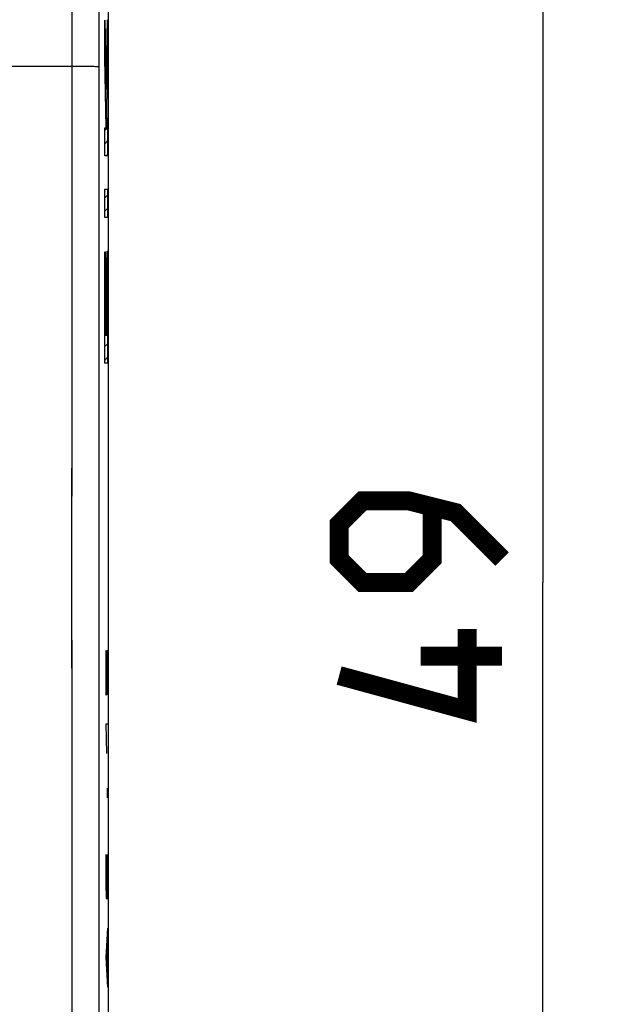
# Model space of a CAD drawing. Units: millimetres. Extents: x -93 to 21, y -24 to 46.
# Drawn here: x 10 to 21, y -8 to 10 of the extents above; entities that cross this region are included whole.
import ezdxf

# ---------------------------------------------------------------- set-up
doc = ezdxf.new("R2010")
doc.units = ezdxf.units.MM
doc.header["$LTSCALE"] = 19.36
doc.layers.get('0').update_dxf_attribs({"linetype": 'CONTINUOUS'})
doc.layers.add('ASSI', color=7, linetype='CONTINUOUS')
doc.layers.add('CURVE', color=7, linetype='CONTINUOUS')
doc.styles.get("Standard").update_dxf_attribs({"font": 'txt', "width": 0.8})
doc.dimstyles.new('DIMSTYLE_1', dxfattribs={"dimtxt": 3, "dimasz": 3, "dimexe": 1.5, "dimexo": 0.5, "dimgap": 0.75, "dimtad": 1, "dimtxsty": 'STANDARD', "dimblk": '_FILLED', "dimblk1": '_FILLED', "dimblk2": '_FILLED', "dimcen": 0.09, "dimazin": 2, "dimtfac": 1, "dimtofl": 0, "dimtmove": 0, "dimatfit": 3, "dimldrblk": '_FILLED', "dimfxl": 1, "dimtolj": 1, "dimarcsym": 0})

# ---------------------------------------------------------------- blocks, each defined once
blk = doc.blocks.new('_FILLED')
at = {"color": 0, "linetype": 'BYBLOCK'}
blk.add_solid([(0, 0), (-1, 0.3167), (-1, -0.3167)], dxfattribs=at)
blk = doc.blocks.new('*D0')
at = {"color": 7, "linetype": 'CONTINUOUS'}
for p, q in [((10.4, 24.5), (20.684, 24.5)), ((19.184, 24.5), (19.184, 0)), ((19.184, -24.5), (19.184, 0)), ((10.4, -24.5), (20.684, -24.5))]:
    blk.add_line(p, q, dxfattribs=at)
at = {"color": 7, "linetype": 'CONTINUOUS', "xscale": 3, "yscale": 3, "zscale": 3}
for p, rotation in [((19.184, 24.5), 90), ((19.184, -24.5), 270)]:
    blk.add_blockref('_FILLED', p, dxfattribs=dict(at, rotation=rotation))
at = {"color": 7, "linetype": 'CONTINUOUS', "insert": (15.434, 0), "char_height": 3, "width": 7.07143, "attachment_point": 2, "rotation": 90, "line_spacing_factor": 0.9}
blk.add_mtext('{\\ftxt;\\W0.0001;\\H0.0001;\\~}{\\ftxt;\\W1.5714285714;\\H3.0; }{\\ftxt;\\W0.0001;\\H0.0001;\\~}', dxfattribs=at)

msp = doc.modelspace()

# ---------------------------------------------------------------- linework, layer by layer
at = {"color": 7, "linetype": 'CONTINUOUS'}
msp.add_line((11.184, 18.147), (11.184, -18.147), dxfattribs=at)
at = {"color": 250, "linetype": 'CONTINUOUS'}
for p, q in [((10.512, 11.851), (10.511, 10.284)), ((11.012, 11.828), (11.011, 10.27)), ((10.511, 10.284), (10.511, 7.917)), ((11.011, 10.27), (11.01, 7.909)), ((10.576, 9.5), (-10.554, 9.5)), ((10.68, 9.499), (10.576, 9.5)), ((10.777, 9.498), (10.68, 9.499)), ((10.846, 9.497), (10.777, 9.498)), ((10.891, 9.497), (10.846, 9.497)), ((10.917, 9.496), (10.891, 9.497)), ((10.941, 9.495), (10.917, 9.496)), ((10.511, 7.917), (10.51, 3.167)), ((11.01, 7.909), (11.01, 3.164)), ((10.51, 3.167), (10.509, 0)), ((11.01, 3.164), (11.009, 0)), ((10.509, 0), (10.51, -3.167)), ((11.009, 0), (11.01, -3.164)), ((10.51, -3.167), (10.51, -6.333)), ((11.01, -3.164), (11.01, -6.327)), ((10.51, -6.333), (10.511, -9.5)), ((11.01, -6.327), (11.011, -9.491))]:
    msp.add_line(p, q, dxfattribs=at)
msp.add_lwpolyline([(11.011, 9.491), (11.01, 9.491), (11.008, 9.491), (11.006, 9.492), (11.002, 9.492), (10.997, 9.493), (10.992, 9.493), (10.986, 9.493), (10.978, 9.494), (10.97, 9.494), (10.961, 9.494), (10.941, 9.495)], dxfattribs=at)
at = {"color": 7, "linetype": 'CONTINUOUS', "const_width": 0.35}
for points in [[(18.434, 0.429), (17.577, 1.286), (16.72, 1.5), (15.863, 1.5), (15.434, 1.071), (15.434, 0.429), (15.863, 0), (16.72, 0), (17.148, 0.429), (17.148, 1.357)], [(17.791, -0.857), (17.791, -2.357), (15.434, -1.714)], [(18.434, -1.357), (16.934, -1.357)]]:
    msp.add_lwpolyline(points, dxfattribs=at)
at = {"layer": 'ASSI', "color": 7, "linetype": 'CONTINUOUS'}
msp.add_line((11.184, 18.147), (11.184, -18.147), dxfattribs=at)
at = {"layer": 'ASSI', "color": 250, "linetype": 'CONTINUOUS'}
for p, q in [((10.554, 9.5), (-10.554, 9.5)), ((10.511, 9.5), (10.51, 3.167)), ((10.68, 9.499), (10.554, 9.5)), ((10.795, 9.498), (10.68, 9.499)), ((10.861, 9.497), (10.795, 9.498)), ((11.011, 9.491), (11.01, 3.164)), ((10.51, -3.167), (10.51, -7.389)), ((11.01, -3.164), (11.01, -7.382)), ((10.51, -7.389), (10.511, -9.5)), ((11.01, -7.382), (11.011, -9.491))]:
    msp.add_line(p, q, dxfattribs=at)
for points in [[(10.528, 21.285), (10.525, 19.917), (10.522, 18.621), (10.519, 17.323), (10.517, 16.022), (10.515, 14.72), (10.514, 13.417), (10.513, 12.112), (10.512, 10.806), (10.511, 9.5)], [(11.025, 19.849), (11.022, 18.561), (11.019, 17.27), (11.017, 15.977), (11.015, 14.682), (11.014, 13.385), (11.012, 12.088), (11.012, 10.79), (11.011, 9.491)], [(11.011, 9.491), (11.008, 9.491), (11.002, 9.492), (10.992, 9.493), (10.978, 9.494), (10.961, 9.494), (10.941, 9.495), (10.917, 9.496), (10.861, 9.497)], [(10.51, 3.167), (10.509, 1.056), (10.51, -3.167)], [(11.01, 3.164), (11.009, 1.055), (11.01, -3.164)]]:
    msp.add_lwpolyline(points, dxfattribs=at)
at = {"layer": 'CURVE', "color": 250, "linetype": 'CONTINUOUS'}
for p, q in [((11.121, 10.351), (11.142, 9.104)), ((11.121, 9.657), (11.121, 10.351)), ((11.142, 9.104), (11.172, 10.358)), ((11.172, 10.358), (11.172, 9.707)), ((11.143, 8.372), (11.121, 9.657)), ((11.172, 9.707), (11.148, 8.742)), ((11.148, 8.742), (11.154, 8.372)), ((11.121, 8.372), (11.143, 8.372)), ((11.121, 7.854), (11.121, 8.372)), ((11.154, 8.372), (11.172, 8.372)), ((11.172, 8.372), (11.172, 7.854)), ((11.172, 7.854), (11.121, 7.854)), ((11.121, 7.238), (11.172, 7.238)), ((11.121, 6.72), (11.121, 7.238)), ((11.172, 7.238), (11.172, 6.72)), ((11.172, 6.72), (11.121, 6.72)), ((11.121, 6.086), (11.129, 6.086)), ((11.121, 4.037), (11.121, 6.086)), ((11.129, 6.086), (11.129, 4.555)), ((11.142, 5.982), (11.15, 5.982)), ((11.142, 4.555), (11.142, 5.982)), ((11.15, 5.982), (11.15, 4.555)), ((11.164, 6.098), (11.172, 6.098)), ((11.164, 4.555), (11.164, 6.098)), ((11.172, 6.098), (11.172, 4.037)), ((11.129, 4.555), (11.142, 4.555)), ((11.15, 4.555), (11.164, 4.555)), ((11.172, 4.037), (11.121, 4.037)), ((11.139, -1.252), (11.139, -2.067)), ((11.153, -1.524), (11.158, -1.252)), ((11.158, -1.252), (11.167, -1.252)), ((11.167, -1.252), (11.172, -1.524)), ((11.153, -2.067), (11.153, -1.524)), ((11.172, -1.524), (11.172, -2.067)), ((11.139, -2.067), (11.153, -2.067)), ((11.172, -2.61), (11.139, -2.61)), ((11.139, -2.61), (11.148, -3.152)), ((11.168, -3.786), (11.166, -3.831)), ((11.169, -3.786), (11.168, -3.786)), ((11.17, -3.831), (11.169, -3.786)), ((11.166, -3.831), (11.166, -3.921)), ((11.166, -3.921), (11.168, -3.967)), ((11.168, -3.967), (11.169, -3.967)), ((11.169, -3.967), (11.17, -3.921)), ((11.17, -3.921), (11.17, -3.831)), ((11.139, -5.007), (11.139, -5.55)), ((11.172, -5.55), (11.172, -5.007)), ((11.139, -5.55), (11.143, -5.821)), ((11.167, -5.821), (11.172, -5.55)), ((11.143, -5.821), (11.167, -5.821)), ((11.172, -6.364), (11.139, -6.907)), ((11.162, -6.545), (11.162, -7.269)), ((11.139, -6.907), (11.172, -7.45))]:
    msp.add_line(p, q, dxfattribs=at)
at = {"layer": 'CURVE', "color": 7, "linetype": 'CONTINUOUS'}
for p, q in [((11.121, 10.317), (11.122, 10.318)), ((11.121, 10.068), (11.126, 10.073)), ((11.166, 10.113), (11.172, 10.119)), ((11.121, 9.82), (11.13, 9.828)), ((11.16, 9.858), (11.172, 9.87)), ((11.154, 9.603), (11.17, 9.619)), ((11.123, 9.572), (11.134, 9.583)), ((11.127, 9.327), (11.138, 9.339)), ((11.148, 9.348), (11.163, 9.364)), ((11.131, 9.083), (11.157, 9.109)), ((11.135, 8.838), (11.151, 8.854)), ((11.139, 8.593), (11.15, 8.604)), ((11.121, 8.326), (11.167, 8.372)), ((11.121, 8.077), (11.172, 8.128)), ((11.147, 7.854), (11.172, 7.879)), ((11.121, 7.082), (11.172, 7.132)), ((11.121, 6.833), (11.172, 6.883)), ((11.121, 5.837), (11.129, 5.845)), ((11.142, 5.858), (11.15, 5.866)), ((11.164, 5.88), (11.172, 5.888)), ((11.164, 5.631), (11.172, 5.639)), ((11.121, 5.588), (11.129, 5.596)), ((11.142, 5.609), (11.15, 5.617)), ((11.121, 5.339), (11.129, 5.347)), ((11.142, 5.36), (11.15, 5.368)), ((11.164, 5.382), (11.172, 5.39)), ((11.121, 5.09), (11.129, 5.098)), ((11.142, 5.111), (11.15, 5.119)), ((11.164, 5.133), (11.172, 5.141)), ((11.121, 4.842), (11.129, 4.85)), ((11.142, 4.862), (11.15, 4.87)), ((11.164, 4.884), (11.172, 4.892)), ((11.121, 4.593), (11.129, 4.601)), ((11.142, 4.613), (11.15, 4.621)), ((11.164, 4.635), (11.172, 4.643)), ((11.121, 4.344), (11.172, 4.394)), ((11.121, 4.095), (11.172, 4.145))]:
    msp.add_line(p, q, dxfattribs=at)

# ---------------------------------------------------------------- dimensions: what is measured, and where the dimension line sits
at = {"color": 7, "linetype": 'CONTINUOUS'}
dim = msp.add_linear_dim(base=(19.184, -24.5), p1=(9.9, 24.5), p2=(9.9, -24.5), angle=270, text='{\\ftxt;\\W0.0001;\\H0.0001;\\~}{\\ftxt;\\W1.5714285714;\\H3.0; }{\\ftxt;\\W0.0001;\\H0.0001;\\~}', dimstyle='DIMSTYLE_1', dxfattribs=at)
dim.commit()
dim.dimension.update_dxf_attribs({"geometry": '*D0', "text_midpoint": (19.184, -0.429), "dimtype": 160})

doc.saveas('drawing.dxf')
